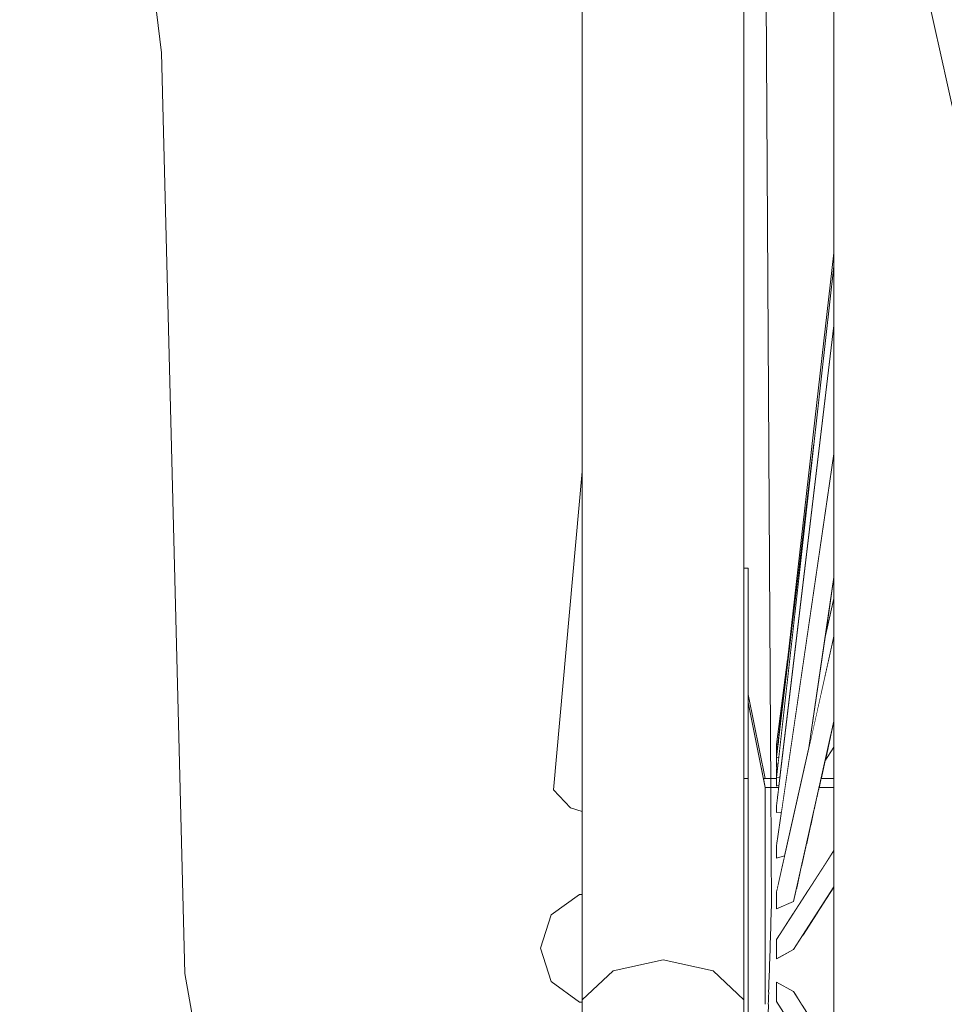
# Model space of a CAD drawing. Units: metres. Extents: x 7526569 to 7528985, y 4823440 to 4825315.
# Drawn here: x 7528650 to 7528650, y 4825160 to 4825161 of the extents above; entities that cross this region are included whole.
import ezdxf

# ---------------------------------------------------------------- set-up
doc = ezdxf.new("R2010")
doc.units = ezdxf.units.M
doc.header["$LTSCALE"] = 0.5
doc.header["$MEASUREMENT"] = 0
doc.set_wipeout_variables(frame=1)
doc.layers.add('S_profili', color=250, linetype='Continuous', lineweight=18)

msp = doc.modelspace()

# ---------------------------------------------------------------- linework, layer by layer
at = {"layer": 'S_profili', "color": 0, "linetype": 'Continuous'}
for p, q in [((7528650.26623, 4825160.51028), (7528650.236, 4825160.75885)), ((7528650.27127, 4825160.31377), (7528650.26623, 4825160.51028)), ((7528650.28639, 4825160.22727), (7528650.27127, 4825160.31377))]:
    msp.add_line(p, q, dxfattribs=at)

# ---------------------------------------------------------------- wipeouts: each hides what was drawn before it
at = {"color": 0, "lineweight": 0, "ltscale": 82769.532815}
msp.add_wipeout([(7528650.37327, 4825160.31672), (7528650.37327, 4825160.56498), (7528650.3626, 4825160.56408), (7528650.3626, 4825160.31435)], dxfattribs=at).dxf.layer = 'S_profili'
at = {"color": 0, "lineweight": 0, "ltscale": 82705.430031}
msp.add_wipeout([(7528650.39052, 4825160.30817), (7528650.39052, 4825160.56173), (7528650.38393, 4825160.56408), (7528650.38393, 4825160.31435)], dxfattribs=at).dxf.layer = 'S_profili'
at = {"color": 0, "lineweight": 0, "ltscale": 82621.861736}
msp.add_wipeout([(7528650.43327, 4825160.4599), (7528650.43327, 4825160.54062), (7528650.42729, 4825160.53962), (7528650.42729, 4825160.45928)], dxfattribs=at).dxf.layer = 'S_profili'
at = {"color": 0, "lineweight": 0, "ltscale": 82602.705226}
msp.add_wipeout([(7528650.39504, 4825160.35348), (7528650.39504, 4825160.35296), (7528650.39787, 4825160.35296), (7528650.39793, 4825160.35348)], dxfattribs=at).dxf.layer = 'S_profili'

# ---------------------------------------------------------------- next in the draw order: wipeouts: each hides what was drawn before it
at = {"color": 0, "lineweight": 0, "ltscale": 82794.540928}
msp.add_wipeout([(7528650.3626, 4825160.31435), (7528650.3626, 4825160.56408), (7528650.35601, 4825160.56173), (7528650.35601, 4825160.30817)], dxfattribs=at).dxf.layer = 'S_profili'
at = {"color": 0, "lineweight": 0, "ltscale": 82735.496412}
msp.add_wipeout([(7528650.38393, 4825160.31435), (7528650.38393, 4825160.56408), (7528650.37327, 4825160.56498), (7528650.37327, 4825160.31672)], dxfattribs=at).dxf.layer = 'S_profili'
at = {"color": 0, "lineweight": 0, "ltscale": 82549.332097}
msp.add_wipeout([(7528650.43327, 4825160.37347), (7528650.43327, 4825160.4599), (7528650.42729, 4825160.45928), (7528650.42729, 4825160.37326)], dxfattribs=at).dxf.layer = 'S_profili'
at = {"color": 0, "lineweight": 0, "ltscale": 82601.96691}
msp.add_wipeout([(7528650.39504, 4825160.35296), (7528650.39504, 4825160.35139), (7528650.39768, 4825160.35139), (7528650.39787, 4825160.35296)], dxfattribs=at).dxf.layer = 'S_profili'

# ---------------------------------------------------------------- next in the draw order: wipeouts: each hides what was drawn before it
at = {"color": 0, "lineweight": 0, "ltscale": 82639.146165}
msp.add_wipeout([(7528650.42729, 4825160.45928), (7528650.42729, 4825160.53962), (7528650.42185, 4825160.53802), (7528650.42185, 4825160.4583)], dxfattribs=at).dxf.layer = 'S_profili'
at = {"color": 0, "lineweight": 0, "ltscale": 62054.414392}
msp.add_wipeout([(7528650.35353, 4825160.34915), (7528650.35601, 4825160.34837), (7528650.35601, 4825160.37661)], dxfattribs=at).dxf.layer = 'S_profili'
at = {"color": 0, "lineweight": 0, "ltscale": 82474.3964}
msp.add_wipeout([(7528650.43327, 4825160.28511), (7528650.43327, 4825160.37347), (7528650.42729, 4825160.37326), (7528650.42729, 4825160.28532)], dxfattribs=at).dxf.layer = 'S_profili'
at = {"color": 0, "lineweight": 0, "ltscale": 82620.776608}
msp.add_wipeout([(7528650.39504, 4825160.35296), (7528650.39504, 4825160.35348), (7528650.39141, 4825160.37163), (7528650.39141, 4825160.3707)], dxfattribs=at).dxf.layer = 'S_profili'
at = {"color": 0, "lineweight": 0, "ltscale": 103249.976067}
msp.add_wipeout([(7528650.39504, 4825160.35139), (7528650.39504, 4825160.34886), (7528650.39747, 4825160.34886), (7528650.39747, 4825160.34957), (7528650.39768, 4825160.35139)], dxfattribs=at).dxf.layer = 'S_profili'
at = {"color": 0, "lineweight": 0, "ltscale": 206587.989615}
msp.add_wipeout([(7528650.37327, 4825160.31672), (7528650.3626, 4825160.31435), (7528650.35601, 4825160.30817), (7528650.35601, 4825160.30052), (7528650.3626, 4825160.29433), (7528650.37327, 4825160.29197), (7528650.38393, 4825160.29433), (7528650.39052, 4825160.30052), (7528650.39052, 4825160.30817), (7528650.38393, 4825160.31435)], dxfattribs=at).dxf.layer = 'S_profili'

# ---------------------------------------------------------------- next in the draw order: linework, layer by layer
at = {"layer": 'S_profili', "color": 0, "linetype": 'Continuous'}
msp.add_line((7528650.44342, 4825160.46073), (7528650.42494, 4825160.54387), dxfattribs=at)
at = {"layer": 'S_profili', "color": 0}
for p, q in [((7528650.37327, 4825160.31672), (7528650.3626, 4825160.31435)), ((7528650.38393, 4825160.31435), (7528650.37327, 4825160.31672))]:
    msp.add_line(p, q, dxfattribs=at)

# ---------------------------------------------------------------- next in the draw order: wipeouts: each hides what was drawn before it
at = {"color": 0, "lineweight": 0, "ltscale": 82567.086516}
msp.add_wipeout([(7528650.42729, 4825160.37326), (7528650.42729, 4825160.45928), (7528650.42185, 4825160.4583), (7528650.42185, 4825160.37293)], dxfattribs=at).dxf.layer = 'S_profili'
at = {"color": 0, "lineweight": 0, "ltscale": 82757.901151}
msp.add_wipeout([(7528650.34988, 4825160.35299), (7528650.35353, 4825160.34915), (7528650.35601, 4825160.37661), (7528650.35601, 4825160.42096)], dxfattribs=at).dxf.layer = 'S_profili'
at = {"color": 0, "lineweight": 0, "ltscale": 82619.533865}
msp.add_wipeout([(7528650.39504, 4825160.35139), (7528650.39504, 4825160.35296), (7528650.39141, 4825160.3707), (7528650.39141, 4825160.36797)], dxfattribs=at).dxf.layer = 'S_profili'
at = {"color": 0, "lineweight": 0, "ltscale": 123894.943461}
msp.add_wipeout([(7528650.39747, 4825160.34886), (7528650.39504, 4825160.34886), (7528650.39504, 4825160.34548), (7528650.39811, 4825160.34548), (7528650.39851, 4825160.34824), (7528650.39747, 4825160.34814)], dxfattribs=at).dxf.layer = 'S_profili'
at = {"color": 0, "lineweight": 0, "ltscale": 103375.432787}
msp.add_wipeout([(7528650.35601, 4825160.31205), (7528650.34939, 4825160.31205), (7528650.35543, 4825160.30766), (7528650.35601, 4825160.30766), (7528650.35601, 4825160.30817)], dxfattribs=at).dxf.layer = 'S_profili'

# ---------------------------------------------------------------- next in the draw order: linework, layer by layer
at = {"layer": 'S_profili', "color": 0}
for p, q in [((7528650.35601, 4825160.42096), (7528650.34988, 4825160.35299)), ((7528650.35353, 4825160.34915), (7528650.34988, 4825160.35299)), ((7528650.35601, 4825160.34837), (7528650.35353, 4825160.34915)), ((7528650.35601, 4825160.30766), (7528650.35543, 4825160.30766)), ((7528650.35601, 4825160.30817), (7528650.35601, 4825160.30052))]:
    msp.add_line(p, q, dxfattribs=at)

# ---------------------------------------------------------------- next in the draw order: wipeouts: each hides what was drawn before it
at = {"color": 0, "lineweight": 0, "ltscale": 82653.921631}
msp.add_wipeout([(7528650.42185, 4825160.4583), (7528650.42185, 4825160.53802), (7528650.41719, 4825160.5359), (7528650.41719, 4825160.45698)], dxfattribs=at).dxf.layer = 'S_profili'
at = {"color": 0, "lineweight": 0, "ltscale": 82492.631761}
msp.add_wipeout([(7528650.42729, 4825160.28532), (7528650.42729, 4825160.37326), (7528650.42185, 4825160.37293), (7528650.42185, 4825160.28566)], dxfattribs=at).dxf.layer = 'S_profili'
at = {"color": 0, "lineweight": 0, "ltscale": 82617.113483}
msp.add_wipeout([(7528650.39504, 4825160.34886), (7528650.39504, 4825160.35139), (7528650.39141, 4825160.36797), (7528650.39141, 4825160.36354)], dxfattribs=at).dxf.layer = 'S_profili'
at = {"color": 0, "lineweight": 0, "ltscale": 82594.312899}
msp.add_wipeout([(7528650.39811, 4825160.34548), (7528650.39504, 4825160.34548), (7528650.39504, 4825160.34139), (7528650.39751, 4825160.34139)], dxfattribs=at).dxf.layer = 'S_profili'
at = {"color": 0, "lineweight": 0, "ltscale": 82712.568732}
msp.add_wipeout([(7528650.34709, 4825160.31916), (7528650.34939, 4825160.31205), (7528650.35601, 4825160.31205), (7528650.35601, 4825160.31916)], dxfattribs=at).dxf.layer = 'S_profili'

# ---------------------------------------------------------------- next in the draw order: linework, layer by layer
at = {"layer": 'S_profili', "color": 0}
for p, q in [((7528650.3626, 4825160.31435), (7528650.35601, 4825160.30817)), ((7528650.35543, 4825160.30766), (7528650.34939, 4825160.31205))]:
    msp.add_line(p, q, dxfattribs=at)

# ---------------------------------------------------------------- next in the draw order: wipeouts: each hides what was drawn before it
at = {"color": 0, "lineweight": 0, "ltscale": 82582.527062}
msp.add_wipeout([(7528650.42185, 4825160.37293), (7528650.42185, 4825160.4583), (7528650.41719, 4825160.45698), (7528650.41719, 4825160.37249)], dxfattribs=at).dxf.layer = 'S_profili'
at = {"color": 0, "lineweight": 0, "ltscale": 82613.621325}
msp.add_wipeout([(7528650.39504, 4825160.34548), (7528650.39504, 4825160.34886), (7528650.39141, 4825160.36354), (7528650.39141, 4825160.35762)], dxfattribs=at).dxf.layer = 'S_profili'
at = {"color": 0, "lineweight": 0, "ltscale": 144529.944755}
msp.add_wipeout([(7528650.39751, 4825160.34139), (7528650.39504, 4825160.34139), (7528650.39504, 4825160.33677), (7528650.39872, 4825160.33677), (7528650.3992, 4825160.33889), (7528650.39747, 4825160.33839), (7528650.39747, 4825160.34109)], dxfattribs=at).dxf.layer = 'S_profili'
at = {"color": 0, "lineweight": 0, "ltscale": 82718.61474}
msp.add_wipeout([(7528650.34709, 4825160.31916), (7528650.35601, 4825160.31916), (7528650.35601, 4825160.32627), (7528650.34939, 4825160.32627)], dxfattribs=at).dxf.layer = 'S_profili'

# ---------------------------------------------------------------- next in the draw order: linework, layer by layer
at = {"layer": 'S_profili', "color": 0}
msp.add_line((7528650.34939, 4825160.31205), (7528650.34709, 4825160.31916), dxfattribs=at)

# ---------------------------------------------------------------- next in the draw order: wipeouts: each hides what was drawn before it
at = {"color": 0, "lineweight": 0, "ltscale": 82665.54617}
msp.add_wipeout([(7528650.41719, 4825160.45698), (7528650.41719, 4825160.5359), (7528650.41352, 4825160.53334), (7528650.41352, 4825160.4554)], dxfattribs=at).dxf.layer = 'S_profili'
at = {"color": 0, "lineweight": 0, "ltscale": 82508.7525}
msp.add_wipeout([(7528650.42185, 4825160.28566), (7528650.42185, 4825160.37293), (7528650.41719, 4825160.37249), (7528650.41719, 4825160.2861)], dxfattribs=at).dxf.layer = 'S_profili'
at = {"color": 0, "lineweight": 0, "ltscale": 82609.210192}
msp.add_wipeout([(7528650.39504, 4825160.34139), (7528650.39504, 4825160.34548), (7528650.39141, 4825160.35762), (7528650.39141, 4825160.35046)], dxfattribs=at).dxf.layer = 'S_profili'
at = {"color": 0, "lineweight": 0, "ltscale": 82585.834115}
msp.add_wipeout([(7528650.39504, 4825160.33677), (7528650.39504, 4825160.33182), (7528650.39761, 4825160.33182), (7528650.39872, 4825160.33677)], dxfattribs=at).dxf.layer = 'S_profili'
at = {"color": 0, "lineweight": 0, "ltscale": 82717.481064}
msp.add_wipeout([(7528650.34939, 4825160.32627), (7528650.35601, 4825160.32627), (7528650.35601, 4825160.33066), (7528650.35543, 4825160.33066)], dxfattribs=at).dxf.layer = 'S_profili'

# ---------------------------------------------------------------- next in the draw order: linework, layer by layer
at = {"layer": 'S_profili', "color": 0}
for p, q in [((7528650.35601, 4825160.56173), (7528650.35601, 4825160.30817)), ((7528650.34939, 4825160.32627), (7528650.35543, 4825160.33066)), ((7528650.35601, 4825160.33066), (7528650.35543, 4825160.33066)), ((7528650.34709, 4825160.31916), (7528650.34939, 4825160.32627))]:
    msp.add_line(p, q, dxfattribs=at)

# ---------------------------------------------------------------- next in the draw order: wipeouts: each hides what was drawn before it
at = {"color": 0, "lineweight": 0, "ltscale": 82594.982654}
msp.add_wipeout([(7528650.41719, 4825160.37249), (7528650.41719, 4825160.45698), (7528650.41352, 4825160.4554), (7528650.41352, 4825160.37195)], dxfattribs=at).dxf.layer = 'S_profili'
at = {"color": 0, "lineweight": 0, "ltscale": 82604.072132}
msp.add_wipeout([(7528650.39504, 4825160.33677), (7528650.39504, 4825160.34139), (7528650.39141, 4825160.35046), (7528650.39141, 4825160.34238)], dxfattribs=at).dxf.layer = 'S_profili'

# ---------------------------------------------------------------- next in the draw order: linework, layer by layer
at = {"layer": 'S_profili', "color": 0}
for p, q in [((7528650.39504, 4825160.35139), (7528650.39504, 4825160.34886)), ((7528650.39504, 4825160.34886), (7528650.39504, 4825160.34548))]:
    msp.add_line(p, q, dxfattribs=at)

# ---------------------------------------------------------------- next in the draw order: wipeouts: each hides what was drawn before it
at = {"color": 0, "lineweight": 0, "ltscale": 82673.514643}
msp.add_wipeout([(7528650.41352, 4825160.4554), (7528650.41352, 4825160.53334), (7528650.41099, 4825160.53045), (7528650.41099, 4825160.45361)], dxfattribs=at).dxf.layer = 'S_profili'
at = {"color": 0, "lineweight": 0, "ltscale": 82522.057871}
msp.add_wipeout([(7528650.41719, 4825160.2861), (7528650.41719, 4825160.37249), (7528650.41352, 4825160.37195), (7528650.41352, 4825160.28664)], dxfattribs=at).dxf.layer = 'S_profili'
at = {"color": 0, "lineweight": 0, "ltscale": 82618.543962}
msp.add_wipeout([(7528650.39052, 4825160.35536), (7528650.39052, 4825160.34696), (7528650.39141, 4825160.34696), (7528650.39141, 4825160.35536)], dxfattribs=at).dxf.layer = 'S_profili'

# ---------------------------------------------------------------- next in the draw order: wipeouts: each hides what was drawn before it
at = {"color": 0, "lineweight": 0, "ltscale": 82603.911881}
msp.add_wipeout([(7528650.41352, 4825160.37195), (7528650.41352, 4825160.4554), (7528650.41099, 4825160.45361), (7528650.41099, 4825160.37135)], dxfattribs=at).dxf.layer = 'S_profili'

# ---------------------------------------------------------------- next in the draw order: wipeouts: each hides what was drawn before it
at = {"color": 0, "lineweight": 0, "ltscale": 82677.480672}
msp.add_wipeout([(7528650.41099, 4825160.45361), (7528650.41099, 4825160.53045), (7528650.40971, 4825160.52736), (7528650.40971, 4825160.45171)], dxfattribs=at).dxf.layer = 'S_profili'
at = {"color": 0, "lineweight": 0, "ltscale": 82531.969493}
msp.add_wipeout([(7528650.41352, 4825160.28664), (7528650.41352, 4825160.37195), (7528650.41099, 4825160.37135), (7528650.41099, 4825160.28724)], dxfattribs=at).dxf.layer = 'S_profili'

# ---------------------------------------------------------------- next in the draw order: wipeouts: each hides what was drawn before it
at = {"color": 0, "lineweight": 0, "ltscale": 82608.926543}
msp.add_wipeout([(7528650.41099, 4825160.37135), (7528650.41099, 4825160.45361), (7528650.40971, 4825160.45171), (7528650.40971, 4825160.3707)], dxfattribs=at).dxf.layer = 'S_profili'

# ---------------------------------------------------------------- next in the draw order: wipeouts: each hides what was drawn before it
at = {"color": 0, "lineweight": 0, "ltscale": 82538.056497}
msp.add_wipeout([(7528650.41099, 4825160.28724), (7528650.41099, 4825160.37135), (7528650.40971, 4825160.3707), (7528650.40971, 4825160.28788)], dxfattribs=at).dxf.layer = 'S_profili'

# ---------------------------------------------------------------- next in the draw order: wipeouts: each hides what was drawn before it
at = {"color": 0, "lineweight": 0, "ltscale": 82565.652741}
msp.add_wipeout([(7528650.40653, 4825160.35348), (7528650.40641, 4825160.35296), (7528650.40971, 4825160.35296), (7528650.40971, 4825160.35348)], dxfattribs=at).dxf.layer = 'S_profili'
at = {"color": 0, "lineweight": 0, "ltscale": 61907.294073}
msp.add_wipeout([(7528650.40971, 4825160.33227), (7528650.40942, 4825160.33182), (7528650.40971, 4825160.33182)], dxfattribs=at).dxf.layer = 'S_profili'

# ---------------------------------------------------------------- next in the draw order: wipeouts: each hides what was drawn before it
at = {"color": 0, "lineweight": 0, "ltscale": 82565.190061}
msp.add_wipeout([(7528650.40641, 4825160.35296), (7528650.40606, 4825160.35139), (7528650.40971, 4825160.35139), (7528650.40971, 4825160.35296)], dxfattribs=at).dxf.layer = 'S_profili'

# ---------------------------------------------------------------- next in the draw order: wipeouts: each hides what was drawn before it
at = {"color": 0, "lineweight": 0, "ltscale": 82564.208784}
msp.add_wipeout([(7528650.40549, 4825160.34886), (7528650.40971, 4825160.34886), (7528650.40971, 4825160.35139), (7528650.40606, 4825160.35139)], dxfattribs=at).dxf.layer = 'S_profili'

# ---------------------------------------------------------------- next in the draw order: wipeouts: each hides what was drawn before it
at = {"color": 0, "lineweight": 0, "ltscale": 82562.755371}
msp.add_wipeout([(7528650.40549, 4825160.34886), (7528650.40473, 4825160.34548), (7528650.40971, 4825160.34548), (7528650.40971, 4825160.34886)], dxfattribs=at).dxf.layer = 'S_profili'

# ---------------------------------------------------------------- next in the draw order: wipeouts: each hides what was drawn before it
at = {"color": 0, "lineweight": 0, "ltscale": 82560.900439}
msp.add_wipeout([(7528650.40382, 4825160.34139), (7528650.40971, 4825160.34139), (7528650.40971, 4825160.34548), (7528650.40473, 4825160.34548)], dxfattribs=at).dxf.layer = 'S_profili'

# ---------------------------------------------------------------- next in the draw order: wipeouts: each hides what was drawn before it
at = {"color": 0, "lineweight": 0, "ltscale": 103197.916462}
msp.add_wipeout([(7528650.40382, 4825160.34139), (7528650.40278, 4825160.33677), (7528650.40763, 4825160.33677), (7528650.40971, 4825160.33999), (7528650.40971, 4825160.34139)], dxfattribs=at).dxf.layer = 'S_profili'

# ---------------------------------------------------------------- next in the draw order: wipeouts: each hides what was drawn before it
at = {"color": 0, "lineweight": 0, "ltscale": 82561.7475}
msp.add_wipeout([(7528650.40167, 4825160.33182), (7528650.40443, 4825160.33182), (7528650.40763, 4825160.33677), (7528650.40278, 4825160.33677)], dxfattribs=at).dxf.layer = 'S_profili'

# ---------------------------------------------------------------- next in the draw order: wipeouts: each hides what was drawn before it
at = {"color": 0, "lineweight": 0, "ltscale": 185792.625689}
msp.add_wipeout([(7528650.39504, 4825160.32676), (7528650.40116, 4825160.32676), (7528650.40443, 4825160.33182), (7528650.40167, 4825160.33182), (7528650.40107, 4825160.32916), (7528650.39747, 4825160.32755), (7528650.39747, 4825160.33117), (7528650.39761, 4825160.33182), (7528650.39504, 4825160.33182)], dxfattribs=at).dxf.layer = 'S_profili'
at = {"color": 0, "lineweight": 0, "ltscale": 82543.952119}
msp.add_wipeout([(7528650.40615, 4825160.32676), (7528650.40971, 4825160.32676), (7528650.40971, 4825160.33182), (7528650.40942, 4825160.33182)], dxfattribs=at).dxf.layer = 'S_profili'

# ---------------------------------------------------------------- next in the draw order: wipeouts: each hides what was drawn before it
at = {"color": 0, "lineweight": 0, "ltscale": 82598.427774}
msp.add_wipeout([(7528650.39504, 4825160.33182), (7528650.39504, 4825160.33677), (7528650.39141, 4825160.34238), (7528650.39141, 4825160.33372)], dxfattribs=at).dxf.layer = 'S_profili'
at = {"color": 0, "lineweight": 0, "ltscale": 82574.847507}
msp.add_wipeout([(7528650.39504, 4825160.32182), (7528650.39797, 4825160.32182), (7528650.40116, 4825160.32676), (7528650.39504, 4825160.32676)], dxfattribs=at).dxf.layer = 'S_profili'
at = {"color": 0, "lineweight": 0, "ltscale": 82544.416005}
msp.add_wipeout([(7528650.40615, 4825160.32676), (7528650.40295, 4825160.32182), (7528650.40971, 4825160.32182), (7528650.40971, 4825160.32676)], dxfattribs=at).dxf.layer = 'S_profili'

# ---------------------------------------------------------------- next in the draw order: linework, layer by layer
at = {"layer": 'S_profili', "color": 0}
for p, q in [((7528650.39504, 4825160.34548), (7528650.39504, 4825160.34139)), ((7528650.39504, 4825160.34139), (7528650.39504, 4825160.33677))]:
    msp.add_line(p, q, dxfattribs=at)

# ---------------------------------------------------------------- next in the draw order: wipeouts: each hides what was drawn before it
at = {"color": 0, "lineweight": 0, "ltscale": 103220.423827}
msp.add_wipeout([(7528650.40971, 4825160.38211), (7528650.39747, 4825160.32755), (7528650.40107, 4825160.32916), (7528650.40971, 4825160.36764), (7528650.40971, 4825160.3707)], dxfattribs=at).dxf.layer = 'S_profili'
at = {"color": 0, "lineweight": 0, "ltscale": 82592.648819}
msp.add_wipeout([(7528650.39504, 4825160.32676), (7528650.39504, 4825160.33182), (7528650.39141, 4825160.33372), (7528650.39141, 4825160.32487)], dxfattribs=at).dxf.layer = 'S_profili'
at = {"color": 0, "lineweight": 0, "ltscale": 103217.480859}
msp.add_wipeout([(7528650.39797, 4825160.32182), (7528650.39504, 4825160.32182), (7528650.39504, 4825160.3172), (7528650.39747, 4825160.3172), (7528650.39747, 4825160.32104)], dxfattribs=at).dxf.layer = 'S_profili'

# ---------------------------------------------------------------- next in the draw order: linework, layer by layer
at = {"layer": 'S_profili', "color": 0}
msp.add_line((7528650.39504, 4825160.33677), (7528650.39504, 4825160.33182), dxfattribs=at)

# ---------------------------------------------------------------- next in the draw order: wipeouts: each hides what was drawn before it
at = {"color": 0, "lineweight": 0, "ltscale": 82582.978828}
msp.add_wipeout([(7528650.39747, 4825160.33117), (7528650.39747, 4825160.32755), (7528650.40971, 4825160.38211), (7528650.40971, 4825160.38573)], dxfattribs=at).dxf.layer = 'S_profili'
at = {"color": 0, "lineweight": 0, "ltscale": 82606.829763}
msp.add_wipeout([(7528650.39052, 4825160.34696), (7528650.39052, 4825160.32794), (7528650.39141, 4825160.32794), (7528650.39141, 4825160.34696)], dxfattribs=at).dxf.layer = 'S_profili'
at = {"color": 0, "lineweight": 0, "ltscale": 103186.230274}
msp.add_wipeout([(7528650.40107, 4825160.3189), (7528650.39798, 4825160.3172), (7528650.40971, 4825160.3172), (7528650.40971, 4825160.32182), (7528650.40295, 4825160.32182)], dxfattribs=at).dxf.layer = 'S_profili'

# ---------------------------------------------------------------- next in the draw order: linework, layer by layer
at = {"layer": 'S_profili', "color": 0}
for p, q in [((7528650.39141, 4825160.35046), (7528650.39141, 4825160.34238)), ((7528650.39141, 4825160.34238), (7528650.39141, 4825160.33372))]:
    msp.add_line(p, q, dxfattribs=at)

# ---------------------------------------------------------------- next in the draw order: wipeouts: each hides what was drawn before it
at = {"color": 0, "lineweight": 0, "ltscale": 61947.695729}
msp.add_wipeout([(7528650.40778, 4825160.38526), (7528650.40971, 4825160.39383), (7528650.40971, 4825160.39839)], dxfattribs=at).dxf.layer = 'S_profili'
at = {"color": 0, "lineweight": 0, "ltscale": 61928.552993}
msp.add_wipeout([(7528650.40971, 4825160.36764), (7528650.40778, 4825160.35907), (7528650.40971, 4825160.36205)], dxfattribs=at).dxf.layer = 'S_profili'
at = {"color": 0, "lineweight": 0, "ltscale": 61953.79214}
msp.add_wipeout([(7528650.39747, 4825160.36052), (7528650.39747, 4825160.35992), (7528650.39753, 4825160.36049)], dxfattribs=at).dxf.layer = 'S_profili'
at = {"color": 0, "lineweight": 0, "ltscale": 61951.407795}
msp.add_wipeout([(7528650.39747, 4825160.35736), (7528650.39747, 4825160.35562), (7528650.39765, 4825160.35726)], dxfattribs=at).dxf.layer = 'S_profili'
at = {"color": 0, "lineweight": 0, "ltscale": 144476.916333}
msp.add_wipeout([(7528650.39504, 4825160.31311), (7528650.40971, 4825160.31311), (7528650.40971, 4825160.3172), (7528650.39798, 4825160.3172), (7528650.39747, 4825160.31691), (7528650.39747, 4825160.3172), (7528650.39504, 4825160.3172)], dxfattribs=at).dxf.layer = 'S_profili'

# ---------------------------------------------------------------- next in the draw order: wipeouts: each hides what was drawn before it
at = {"color": 0, "lineweight": 0, "ltscale": 61954.10923}
msp.add_wipeout([(7528650.39747, 4825160.36052), (7528650.39753, 4825160.36049), (7528650.39786, 4825160.3632)], dxfattribs=at).dxf.layer = 'S_profili'
at = {"color": 0, "lineweight": 0, "ltscale": 82603.026535}
msp.add_wipeout([(7528650.39758, 4825160.35786), (7528650.39747, 4825160.35736), (7528650.39765, 4825160.35726), (7528650.39772, 4825160.3579)], dxfattribs=at).dxf.layer = 'S_profili'
at = {"color": 0, "lineweight": 0, "ltscale": 82599.604584}
msp.add_wipeout([(7528650.39747, 4825160.35373), (7528650.39799, 4825160.35397), (7528650.39818, 4825160.35554), (7528650.39747, 4825160.35562)], dxfattribs=at).dxf.layer = 'S_profili'
at = {"color": 0, "lineweight": 0, "ltscale": 82554.111791}
msp.add_wipeout([(7528650.39747, 4825160.31691), (7528650.40107, 4825160.3189), (7528650.40971, 4825160.33227), (7528650.40971, 4825160.33586)], dxfattribs=at).dxf.layer = 'S_profili'
at = {"color": 0, "lineweight": 0, "ltscale": 82586.875884}
msp.add_wipeout([(7528650.39504, 4825160.32182), (7528650.39504, 4825160.32676), (7528650.39141, 4825160.32487), (7528650.39141, 4825160.31621)], dxfattribs=at).dxf.layer = 'S_profili'
at = {"color": 0, "lineweight": 0, "ltscale": 165104.11057}
msp.add_wipeout([(7528650.39504, 4825160.31311), (7528650.39504, 4825160.30972), (7528650.39747, 4825160.30972), (7528650.39747, 4825160.31189), (7528650.40107, 4825160.3099), (7528650.40119, 4825160.30972), (7528650.40971, 4825160.30972), (7528650.40971, 4825160.31311)], dxfattribs=at).dxf.layer = 'S_profili'

# ---------------------------------------------------------------- next in the draw order: linework, layer by layer
at = {"layer": 'S_profili', "color": 0}
msp.add_line((7528650.39504, 4825160.33182), (7528650.39504, 4825160.32676), dxfattribs=at)

# ---------------------------------------------------------------- next in the draw order: wipeouts: each hides what was drawn before it
at = {"color": 0, "lineweight": 0, "ltscale": 82603.143937}
msp.add_wipeout([(7528650.39747, 4825160.35783), (7528650.39772, 4825160.3579), (7528650.39779, 4825160.35851), (7528650.39747, 4825160.35848)], dxfattribs=at).dxf.layer = 'S_profili'
at = {"color": 0, "lineweight": 0, "ltscale": 82558.832077}
msp.add_wipeout([(7528650.39747, 4825160.32104), (7528650.39747, 4825160.31691), (7528650.40971, 4825160.33586), (7528650.40971, 4825160.33999)], dxfattribs=at).dxf.layer = 'S_profili'
at = {"color": 0, "lineweight": 0, "ltscale": 103205.276835}
msp.add_wipeout([(7528650.39504, 4825160.30972), (7528650.39504, 4825160.30719), (7528650.39784, 4825160.30719), (7528650.39747, 4825160.30777), (7528650.39747, 4825160.30972)], dxfattribs=at).dxf.layer = 'S_profili'
at = {"color": 0, "lineweight": 0, "ltscale": 82534.724805}
msp.add_wipeout([(7528650.40119, 4825160.30972), (7528650.40282, 4825160.30719), (7528650.40971, 4825160.30719), (7528650.40971, 4825160.30972)], dxfattribs=at).dxf.layer = 'S_profili'

# ---------------------------------------------------------------- next in the draw order: linework, layer by layer
at = {"layer": 'S_profili', "color": 0}
for p, q in [((7528650.40107, 4825160.3189), (7528650.40971, 4825160.33227)), ((7528650.39747, 4825160.33117), (7528650.39747, 4825160.32755)), ((7528650.39747, 4825160.32755), (7528650.40107, 4825160.32916)), ((7528650.39747, 4825160.32104), (7528650.39747, 4825160.31691)), ((7528650.39747, 4825160.31691), (7528650.40107, 4825160.3189))]:
    msp.add_line(p, q, dxfattribs=at)

# ---------------------------------------------------------------- next in the draw order: wipeouts: each hides what was drawn before it
at = {"color": 0, "lineweight": 0, "ltscale": 82603.697949}
msp.add_wipeout([(7528650.39747, 4825160.35992), (7528650.39747, 4825160.35848), (7528650.39779, 4825160.35851), (7528650.39793, 4825160.35977)], dxfattribs=at).dxf.layer = 'S_profili'
at = {"color": 0, "lineweight": 0, "ltscale": 82581.248999}
msp.add_wipeout([(7528650.39504, 4825160.3172), (7528650.39504, 4825160.32182), (7528650.39141, 4825160.31621), (7528650.39141, 4825160.30812)], dxfattribs=at).dxf.layer = 'S_profili'
at = {"color": 0, "lineweight": 0, "ltscale": 82534.427171}
msp.add_wipeout([(7528650.39747, 4825160.31189), (7528650.40971, 4825160.29295), (7528650.40971, 4825160.29654), (7528650.40107, 4825160.3099)], dxfattribs=at).dxf.layer = 'S_profili'

# ---------------------------------------------------------------- next in the draw order: linework, layer by layer
at = {"layer": 'S_profili', "color": 0}
msp.add_line((7528650.39504, 4825160.32676), (7528650.39504, 4825160.32182), dxfattribs=at)

# ---------------------------------------------------------------- next in the draw order: wipeouts: each hides what was drawn before it
at = {"color": 0, "lineweight": 0, "ltscale": 61961.042782}
msp.add_wipeout([(7528650.39747, 4825160.35992), (7528650.39793, 4825160.35977), (7528650.40546, 4825160.42692)], dxfattribs=at).dxf.layer = 'S_profili'
at = {"color": 0, "lineweight": 0, "ltscale": 82576.136779}
msp.add_wipeout([(7528650.39504, 4825160.31311), (7528650.39504, 4825160.3172), (7528650.39141, 4825160.30812), (7528650.39141, 4825160.30096)], dxfattribs=at).dxf.layer = 'S_profili'
at = {"color": 0, "lineweight": 0, "ltscale": 82534.910363}
msp.add_wipeout([(7528650.40971, 4825160.29295), (7528650.39747, 4825160.31189), (7528650.39747, 4825160.30777), (7528650.40971, 4825160.28882)], dxfattribs=at).dxf.layer = 'S_profili'

# ---------------------------------------------------------------- next in the draw order: linework, layer by layer
at = {"layer": 'S_profili', "color": 0}
for p, q in [((7528650.39504, 4825160.32182), (7528650.39504, 4825160.3172)), ((7528650.40107, 4825160.3099), (7528650.39747, 4825160.31189)), ((7528650.39747, 4825160.31189), (7528650.39747, 4825160.30777)), ((7528650.40107, 4825160.3099), (7528650.40971, 4825160.29654)), ((7528650.39747, 4825160.30777), (7528650.40971, 4825160.28882))]:
    msp.add_line(p, q, dxfattribs=at)

# ---------------------------------------------------------------- next in the draw order: wipeouts: each hides what was drawn before it
at = {"color": 0, "lineweight": 0, "ltscale": 82625.859053}
msp.add_wipeout([(7528650.39747, 4825160.35562), (7528650.39818, 4825160.35554), (7528650.40971, 4825160.45211), (7528650.40971, 4825160.46474)], dxfattribs=at).dxf.layer = 'S_profili'
at = {"color": 0, "lineweight": 0, "ltscale": 82571.755359}
msp.add_wipeout([(7528650.39504, 4825160.30972), (7528650.39504, 4825160.31311), (7528650.39141, 4825160.30096), (7528650.39141, 4825160.29504)], dxfattribs=at).dxf.layer = 'S_profili'

# ---------------------------------------------------------------- next in the draw order: linework, layer by layer
at = {"layer": 'S_profili', "color": 0}
msp.add_line((7528650.39504, 4825160.3172), (7528650.39504, 4825160.31311), dxfattribs=at)

# ---------------------------------------------------------------- next in the draw order: wipeouts: each hides what was drawn before it
at = {"color": 0, "lineweight": 0, "ltscale": 82613.418896}
msp.add_wipeout([(7528650.40971, 4825160.45068), (7528650.39747, 4825160.34814), (7528650.39851, 4825160.34824), (7528650.40971, 4825160.42468)], dxfattribs=at).dxf.layer = 'S_profili'
at = {"color": 0, "lineweight": 0, "ltscale": 82568.291642}
msp.add_wipeout([(7528650.39504, 4825160.30719), (7528650.39504, 4825160.30972), (7528650.39141, 4825160.29504), (7528650.39141, 4825160.29062)], dxfattribs=at).dxf.layer = 'S_profili'

# ---------------------------------------------------------------- next in the draw order: linework, layer by layer
at = {"layer": 'S_profili', "color": 0, "linetype": 'Continuous'}
msp.add_line((7528650.3964, 4825160.32889), (7528650.39303, 4825160.21971), dxfattribs=at)
at = {"layer": 'S_profili', "color": 0}
for p, q in [((7528650.39504, 4825160.31311), (7528650.39504, 4825160.30972)), ((7528650.39504, 4825160.30972), (7528650.39504, 4825160.30719))]:
    msp.add_line(p, q, dxfattribs=at)

# ---------------------------------------------------------------- next in the draw order: wipeouts: each hides what was drawn before it
at = {"color": 0, "lineweight": 0, "ltscale": 103282.433367}
msp.add_wipeout([(7528650.39747, 4825160.34957), (7528650.39747, 4825160.34814), (7528650.40971, 4825160.45068), (7528650.40971, 4825160.45171), (7528650.40971, 4825160.45211)], dxfattribs=at).dxf.layer = 'S_profili'
at = {"color": 0, "lineweight": 0, "ltscale": 123885.732294}
msp.add_wipeout([(7528650.39052, 4825160.32794), (7528650.39052, 4825160.30557), (7528650.39141, 4825160.30557), (7528650.39141, 4825160.31621), (7528650.39141, 4825160.32487), (7528650.39141, 4825160.32794)], dxfattribs=at).dxf.layer = 'S_profili'

# ---------------------------------------------------------------- next in the draw order: linework, layer by layer
at = {"layer": 'S_profili', "color": 0}
for p, q in [((7528650.39141, 4825160.33372), (7528650.39141, 4825160.32487)), ((7528650.39141, 4825160.32487), (7528650.39141, 4825160.31621)), ((7528650.39141, 4825160.31621), (7528650.39141, 4825160.30812)), ((7528650.39052, 4825160.30817), (7528650.38393, 4825160.31435)), ((7528650.39052, 4825160.30052), (7528650.39052, 4825160.30817)), ((7528650.39141, 4825160.30812), (7528650.39141, 4825160.30096))]:
    msp.add_line(p, q, dxfattribs=at)

# ---------------------------------------------------------------- next in the draw order: wipeouts: each hides what was drawn before it
at = {"color": 0, "lineweight": 0, "ltscale": 103243.194971}
msp.add_wipeout([(7528650.40971, 4825160.42198), (7528650.39747, 4825160.33839), (7528650.3992, 4825160.33889), (7528650.40437, 4825160.36195), (7528650.40971, 4825160.39839)], dxfattribs=at).dxf.layer = 'S_profili'

# ---------------------------------------------------------------- next in the draw order: wipeouts: each hides what was drawn before it
at = {"color": 0, "lineweight": 0, "ltscale": 82604.407946}
msp.add_wipeout([(7528650.39747, 4825160.34109), (7528650.39747, 4825160.33839), (7528650.40971, 4825160.42198), (7528650.40971, 4825160.42468)], dxfattribs=at).dxf.layer = 'S_profili'

# ---------------------------------------------------------------- next in the draw order: linework, layer by layer
at = {"layer": 'S_profili', "color": 0}
for p, q in [((7528650.39779, 4825160.35851), (7528650.39747, 4825160.35848)), ((7528650.39747, 4825160.35783), (7528650.39747, 4825160.35848)), ((7528650.39772, 4825160.3579), (7528650.39747, 4825160.35783)), ((7528650.39747, 4825160.35736), (7528650.39758, 4825160.35786)), ((7528650.39747, 4825160.35736), (7528650.39765, 4825160.35726)), ((7528650.39747, 4825160.34957), (7528650.39747, 4825160.34814)), ((7528650.39747, 4825160.34814), (7528650.39851, 4825160.34824)), ((7528650.39747, 4825160.34109), (7528650.39747, 4825160.33839)), ((7528650.39747, 4825160.32104), (7528650.40971, 4825160.33999)), ((7528650.39747, 4825160.33839), (7528650.3992, 4825160.33889))]:
    msp.add_line(p, q, dxfattribs=at)

# ---------------------------------------------------------------- next in the draw order: wipeouts: each hides what was drawn before it
at = {"color": 0, "lineweight": 0, "ltscale": 82606.421171}
msp.add_wipeout([(7528650.39747, 4825160.36266), (7528650.39747, 4825160.36057), (7528650.39765, 4825160.36176), (7528650.39774, 4825160.36256)], dxfattribs=at).dxf.layer = 'S_profili'
at = {"color": 0, "lineweight": 0, "ltscale": 123904.59712}
msp.add_wipeout([(7528650.39466, 4825160.35536), (7528650.39504, 4825160.35348), (7528650.39793, 4825160.35348), (7528650.39799, 4825160.35397), (7528650.39747, 4825160.35373), (7528650.39747, 4825160.35536)], dxfattribs=at).dxf.layer = 'S_profili'
at = {"color": 0, "lineweight": 0, "ltscale": 82566.344809}
msp.add_wipeout([(7528650.40695, 4825160.35536), (7528650.40653, 4825160.35348), (7528650.40971, 4825160.35348), (7528650.40971, 4825160.35536)], dxfattribs=at).dxf.layer = 'S_profili'

# ---------------------------------------------------------------- next in the draw order: linework, layer by layer
at = {"layer": 'S_profili', "color": 0}
for p, q in [((7528650.39747, 4825160.36052), (7528650.39747, 4825160.36057)), ((7528650.39747, 4825160.36052), (7528650.39753, 4825160.36049)), ((7528650.39747, 4825160.35992), (7528650.39747, 4825160.36052)), ((7528650.39747, 4825160.35992), (7528650.39793, 4825160.35977)), ((7528650.39747, 4825160.35848), (7528650.39747, 4825160.35992)), ((7528650.39747, 4825160.35373), (7528650.39747, 4825160.35736)), ((7528650.39747, 4825160.35562), (7528650.39818, 4825160.35554)), ((7528650.39504, 4825160.35348), (7528650.39504, 4825160.35296)), ((7528650.39793, 4825160.35348), (7528650.39504, 4825160.35348)), ((7528650.39504, 4825160.35296), (7528650.39504, 4825160.35139)), ((7528650.39799, 4825160.35397), (7528650.39747, 4825160.35373)), ((7528650.40971, 4825160.35348), (7528650.40653, 4825160.35348))]:
    msp.add_line(p, q, dxfattribs=at)

# ---------------------------------------------------------------- next in the draw order: wipeouts: each hides what was drawn before it
at = {"color": 0, "lineweight": 0, "ltscale": 61957.004903}
msp.add_wipeout([(7528650.39747, 4825160.36266), (7528650.39774, 4825160.36256), (7528650.39982, 4825160.38083)], dxfattribs=at).dxf.layer = 'S_profili'
at = {"color": 0, "lineweight": 0, "ltscale": 103279.920607}
msp.add_wipeout([(7528650.39503, 4825160.35536), (7528650.39141, 4825160.37336), (7528650.39141, 4825160.37163), (7528650.39185, 4825160.36941), (7528650.39481, 4825160.35536)], dxfattribs=at).dxf.layer = 'S_profili'

# ---------------------------------------------------------------- next in the draw order: wipeouts: each hides what was drawn before it
at = {"color": 0, "lineweight": 0, "ltscale": 103291.824085}
msp.add_wipeout([(7528650.39765, 4825160.36176), (7528650.39786, 4825160.3632), (7528650.40546, 4825160.42692), (7528650.40971, 4825160.46474), (7528650.40971, 4825160.46763)], dxfattribs=at).dxf.layer = 'S_profili'
at = {"color": 0, "lineweight": 0, "ltscale": 61963.191199}
msp.add_wipeout([(7528650.39481, 4825160.35536), (7528650.39185, 4825160.36941), (7528650.39466, 4825160.35536)], dxfattribs=at).dxf.layer = 'S_profili'

# ---------------------------------------------------------------- next in the draw order: linework, layer by layer
at = {"layer": 'S_profili', "color": 0, "linetype": 'Continuous'}
msp.add_line((7528650.39472, 4825160.62113), (7528650.3964, 4825160.32889), dxfattribs=at)
at = {"layer": 'S_profili', "color": 0}
for p, q in [((7528650.40971, 4825160.52736), (7528650.40971, 4825160.45171)), ((7528650.39747, 4825160.36266), (7528650.39982, 4825160.38083)), ((7528650.39747, 4825160.36052), (7528650.39786, 4825160.3632)), ((7528650.39747, 4825160.36266), (7528650.39774, 4825160.36256)), ((7528650.39747, 4825160.36057), (7528650.39747, 4825160.36266)), ((7528650.39466, 4825160.35536), (7528650.39747, 4825160.35536))]:
    msp.add_line(p, q, dxfattribs=at)

# ---------------------------------------------------------------- next in the draw order: wipeouts: each hides what was drawn before it
at = {"color": 0, "lineweight": 0, "ltscale": 103239.065164}
msp.add_wipeout([(7528650.40437, 4825160.36195), (7528650.40965, 4825160.38547), (7528650.40971, 4825160.38581), (7528650.40971, 4825160.39383), (7528650.40778, 4825160.38526)], dxfattribs=at).dxf.layer = 'S_profili'
at = {"color": 0, "lineweight": 0, "ltscale": 82630.091473}
msp.add_wipeout([(7528650.39141, 4825160.37392), (7528650.39052, 4825160.37392), (7528650.39052, 4825160.35536), (7528650.39141, 4825160.35536)], dxfattribs=at).dxf.layer = 'S_profili'

# ---------------------------------------------------------------- next in the draw order: linework, layer by layer
at = {"layer": 'S_profili', "color": 0}
for p, q in [((7528650.39747, 4825160.35992), (7528650.40546, 4825160.42692)), ((7528650.39141, 4825160.37163), (7528650.39141, 4825160.3707)), ((7528650.39504, 4825160.35348), (7528650.39141, 4825160.37163)), ((7528650.39141, 4825160.3707), (7528650.39141, 4825160.36797)), ((7528650.39141, 4825160.36797), (7528650.39141, 4825160.36354)), ((7528650.39141, 4825160.36354), (7528650.39141, 4825160.35762)), ((7528650.39141, 4825160.35762), (7528650.39141, 4825160.35046)), ((7528650.39052, 4825160.35536), (7528650.39141, 4825160.35536))]:
    msp.add_line(p, q, dxfattribs=at)

# ---------------------------------------------------------------- next in the draw order: wipeouts: each hides what was drawn before it
at = {"color": 0, "lineweight": 0, "ltscale": 82649.382065}
msp.add_wipeout([(7528650.39141, 4825160.40028), (7528650.39052, 4825160.40028), (7528650.39052, 4825160.37392), (7528650.39141, 4825160.37392)], dxfattribs=at).dxf.layer = 'S_profili'
at = {"color": 0, "lineweight": 0, "ltscale": 61941.834052}
msp.add_wipeout([(7528650.40965, 4825160.38547), (7528650.40971, 4825160.38573), (7528650.40971, 4825160.38581)], dxfattribs=at).dxf.layer = 'S_profili'
at = {"color": 0, "lineweight": 0, "ltscale": 61924.943738}
msp.add_wipeout([(7528650.40772, 4825160.35536), (7528650.40971, 4825160.35536), (7528650.40971, 4825160.3614)], dxfattribs=at).dxf.layer = 'S_profili'

# ---------------------------------------------------------------- next in the draw order: linework, layer by layer
at = {"layer": 'S_profili', "color": 0}
for p, q in [((7528650.39052, 4825160.56173), (7528650.39052, 4825160.30817)), ((7528650.40971, 4825160.45171), (7528650.40971, 4825160.3707)), ((7528650.39141, 4825160.40028), (7528650.39052, 4825160.40028)), ((7528650.39141, 4825160.37392), (7528650.39141, 4825160.40028)), ((7528650.40778, 4825160.38526), (7528650.40971, 4825160.39383)), ((7528650.40965, 4825160.38547), (7528650.40971, 4825160.38581)), ((7528650.39141, 4825160.37163), (7528650.39141, 4825160.37392)), ((7528650.39503, 4825160.35536), (7528650.39141, 4825160.37336))]:
    msp.add_line(p, q, dxfattribs=at)

# ---------------------------------------------------------------- next in the draw order: wipeouts: each hides what was drawn before it
at = {"color": 0, "lineweight": 0, "ltscale": 103211.765902}
msp.add_wipeout([(7528650.40695, 4825160.35536), (7528650.40772, 4825160.35536), (7528650.40971, 4825160.3614), (7528650.40971, 4825160.36205), (7528650.40778, 4825160.35907)], dxfattribs=at).dxf.layer = 'S_profili'

# ---------------------------------------------------------------- next in the draw order: linework, layer by layer
at = {"layer": 'S_profili', "color": 0}
for p, q in [((7528650.39765, 4825160.36176), (7528650.40971, 4825160.46763)), ((7528650.39747, 4825160.35562), (7528650.40971, 4825160.46474)), ((7528650.39747, 4825160.34957), (7528650.40971, 4825160.45211)), ((7528650.39747, 4825160.34109), (7528650.40971, 4825160.42468)), ((7528650.40437, 4825160.36195), (7528650.40971, 4825160.39839)), ((7528650.39747, 4825160.33117), (7528650.40971, 4825160.38573)), ((7528650.40971, 4825160.3707), (7528650.40971, 4825160.28788)), ((7528650.40107, 4825160.32916), (7528650.40971, 4825160.36764)), ((7528650.40778, 4825160.35907), (7528650.40971, 4825160.36205)), ((7528650.40695, 4825160.35536), (7528650.40971, 4825160.35536))]:
    msp.add_line(p, q, dxfattribs=at)

doc.saveas('drawing.dxf')
